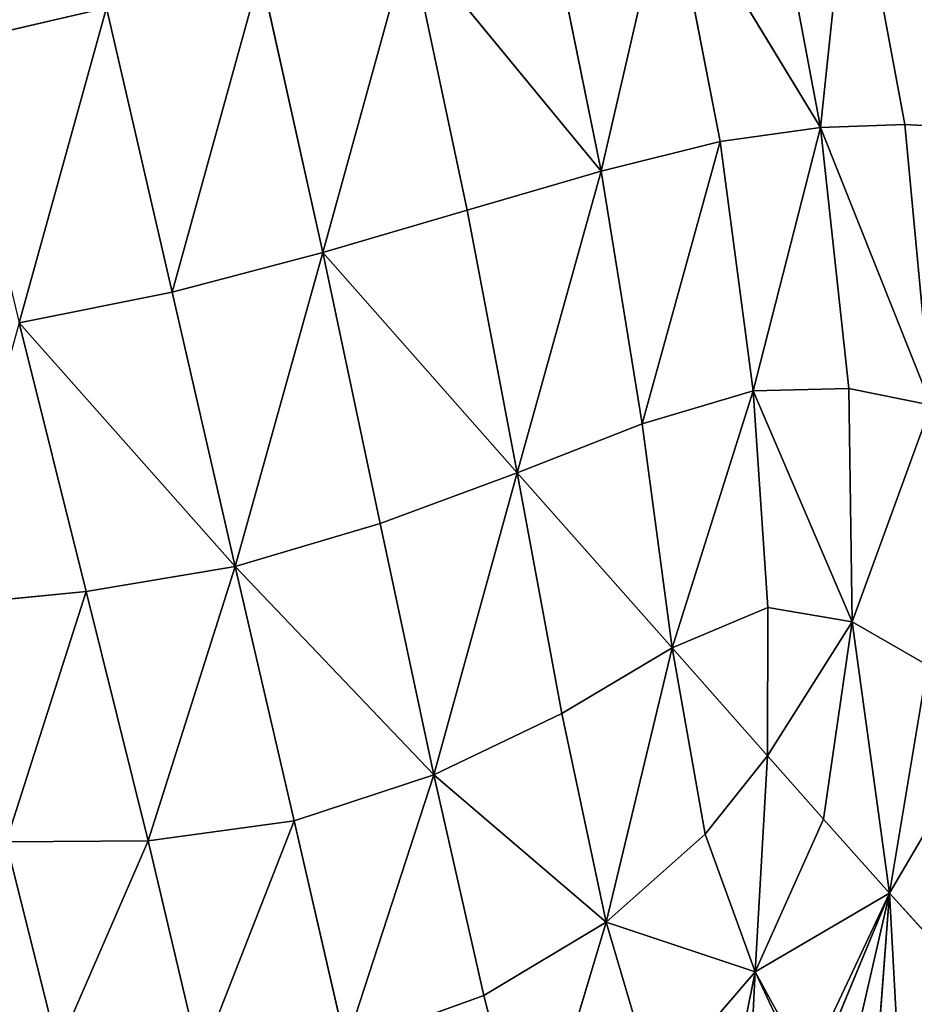
# Model space of a CAD drawing. Extents: x 0 to 1897, y 0 to 2730.
# Drawn here: x 991 to 1143, y 1354 to 1521 of the extents above; entities that cross this region are included whole.
import ezdxf

# ---------------------------------------------------------------- set-up
doc = ezdxf.new("R2010")
doc.units = 0
doc.header["$LTSCALE"] = 25.4
doc.layers.get('0').update_dxf_attribs({"color": 13, "linetype": 'CONTINUOUS'})

msp = doc.modelspace()

# ---------------------------------------------------------------- linework, layer by layer
at = {"color": 23}
for p, q in [((1131.95, 1552.58, 352.97), (1126.74, 1503.11, 365.28)), ((1131.95, 1552.58, 352.97), (1126.74, 1503.11, 365.28)), ((1141.06, 1503.61, 352.45), (1131.95, 1552.58, 352.97)), ((1141.06, 1503.61, 352.45), (1131.95, 1552.58, 352.97)), ((1117.99, 1549.36, 366.01), (1126.74, 1503.11, 365.28)), ((1117.99, 1549.36, 366.01), (1126.74, 1503.11, 365.28)), ((1100.99, 1545.44, 377.02), (1126.74, 1503.11, 365.28)), ((1100.99, 1545.44, 377.02), (1109.7, 1500.7, 376.1)), ((1100.99, 1545.44, 377.02), (1126.74, 1503.11, 365.28)), ((1100.99, 1545.44, 377.02), (1109.7, 1500.7, 376.1)), ((1080.32, 1540.66, 385.6), (1089.45, 1495.66, 384.54)), ((1080.32, 1540.66, 385.6), (1089.45, 1495.66, 384.54)), ((1056.89, 1535.25, 391.75), (1042.17, 1481.83, 394.23)), ((1056.89, 1535.25, 391.75), (1042.17, 1481.83, 394.23)), ((1056.89, 1535.25, 391.75), (1089.45, 1495.66, 384.54)), ((1056.89, 1535.25, 391.75), (1066.7, 1489.02, 390.59)), ((1056.89, 1535.25, 391.75), (1089.45, 1495.66, 384.54)), ((1056.89, 1535.25, 391.75), (1066.7, 1489.02, 390.59)), ((1031.62, 1529.42, 395.44), (1042.17, 1481.83, 394.23)), ((1031.62, 1529.42, 395.44), (1042.17, 1481.83, 394.23)), ((979.25, 1517.33, 395.44), (1005.44, 1523.38, 396.68)), ((979.25, 1517.33, 395.44), (1005.44, 1523.38, 396.68)), ((1016.58, 1475.12, 395.44), (1005.44, 1523.38, 396.68)), ((1016.58, 1475.12, 395.44), (1005.44, 1523.38, 396.68)), ((1126.74, 1503.11, 365.28), (1141.06, 1503.61, 352.45)), ((1126.74, 1503.11, 365.28), (1141.06, 1503.61, 352.45)), ((1145.53, 1455.92, 351.35), (1141.06, 1503.61, 352.45)), ((1145.53, 1455.92, 351.35), (1141.06, 1503.61, 352.45)), ((1141.06, 1503.61, 352.45), (1153.16, 1502.93, 337.97)), ((1141.06, 1503.61, 352.45), (1153.16, 1502.93, 337.97)), ((1109.7, 1500.7, 376.1), (1126.74, 1503.11, 365.28)), ((1109.7, 1500.7, 376.1), (1126.74, 1503.11, 365.28)), ((1115.31, 1458.38, 373.76), (1126.74, 1503.11, 365.28)), ((1115.31, 1458.38, 373.76), (1126.74, 1503.11, 365.28)), ((1145.53, 1455.92, 351.35), (1126.74, 1503.11, 365.28)), ((1131.55, 1458.78, 363.59), (1126.74, 1503.11, 365.28)), ((1145.53, 1455.92, 351.35), (1126.74, 1503.11, 365.28)), ((1131.55, 1458.78, 363.59), (1126.74, 1503.11, 365.28)), ((1109.7, 1500.7, 376.1), (1089.45, 1495.66, 384.54)), ((1109.7, 1500.7, 376.1), (1089.45, 1495.66, 384.54)), ((1109.7, 1500.7, 376.1), (1115.31, 1458.38, 373.76)), ((1109.7, 1500.7, 376.1), (1115.31, 1458.38, 373.76)), ((1066.7, 1489.02, 390.59), (1089.45, 1495.66, 384.54)), ((1066.7, 1489.02, 390.59), (1089.45, 1495.66, 384.54)), ((1089.45, 1495.66, 384.54), (1096.44, 1452.78, 381.6)), ((1089.45, 1495.66, 384.54), (1096.44, 1452.78, 381.6)), ((1042.17, 1481.83, 394.23), (1066.7, 1489.02, 390.59)), ((1042.17, 1481.83, 394.23), (1066.7, 1489.02, 390.59)), ((1066.7, 1489.02, 390.59), (1075.23, 1444.45, 387.18)), ((1066.7, 1489.02, 390.59), (1075.23, 1444.45, 387.18)), ((1016.58, 1475.12, 395.44), (1042.17, 1481.83, 394.23)), ((1016.58, 1475.12, 395.44), (1042.17, 1481.83, 394.23)), ((1027.33, 1428.55, 391.75), (1042.17, 1481.83, 394.23)), ((1027.33, 1428.55, 391.75), (1042.17, 1481.83, 394.23)), ((1075.23, 1444.45, 387.18), (1042.17, 1481.83, 394.23)), ((1075.23, 1444.45, 387.18), (1042.17, 1481.83, 394.23)), ((1051.96, 1435.82, 390.59), (1042.17, 1481.83, 394.23)), ((1051.96, 1435.82, 390.59), (1042.17, 1481.83, 394.23)), ((1016.58, 1475.12, 395.44), (990.63, 1469.93, 394.23)), ((1016.58, 1475.12, 395.44), (990.63, 1469.93, 394.23)), ((1027.33, 1428.55, 391.75), (1016.58, 1475.12, 395.44)), ((1027.33, 1428.55, 391.75), (1016.58, 1475.12, 395.44)), ((990.63, 1469.93, 394.23), (1002, 1424.29, 390.59)), ((1027.33, 1428.55, 391.75), (990.63, 1469.93, 394.23)), ((1027.33, 1428.55, 391.75), (990.63, 1469.93, 394.23)), ((990.63, 1469.93, 394.23), (1002, 1424.29, 390.59)), ((1115.31, 1458.38, 373.76), (1096.44, 1452.78, 381.6)), ((1115.31, 1458.38, 373.76), (1096.44, 1452.78, 381.6)), ((1115.31, 1458.38, 373.76), (1131.55, 1458.78, 363.59)), ((1115.31, 1458.38, 373.76), (1131.55, 1458.78, 363.59)), ((1115.31, 1458.38, 373.76), (1132.12, 1419.14, 361.4)), ((1115.31, 1458.38, 373.76), (1117.79, 1421.57, 370.4)), ((1115.31, 1458.38, 373.76), (1132.12, 1419.14, 361.4)), ((1115.31, 1458.38, 373.76), (1117.79, 1421.57, 370.4)), ((1132.12, 1419.14, 361.4), (1131.55, 1458.78, 363.59)), ((1131.55, 1458.78, 363.59), (1145.53, 1455.92, 351.35)), ((1131.55, 1458.78, 363.59), (1145.53, 1455.92, 351.35)), ((1132.12, 1419.14, 361.4), (1131.55, 1458.78, 363.59)), ((1145.53, 1455.92, 351.35), (1132.12, 1419.14, 361.4)), ((1145.53, 1455.92, 351.35), (1132.12, 1419.14, 361.4)), ((1096.44, 1452.78, 381.6), (1075.23, 1444.45, 387.18)), ((1096.44, 1452.78, 381.6), (1075.23, 1444.45, 387.18)), ((1096.44, 1452.78, 381.6), (1101.54, 1414.7, 377.01)), ((1096.44, 1452.78, 381.6), (1101.54, 1414.7, 377.01)), ((1075.23, 1444.45, 387.18), (1051.96, 1435.82, 390.59)), ((1075.23, 1444.45, 387.18), (1051.96, 1435.82, 390.59)), ((1075.23, 1444.45, 387.18), (1101.54, 1414.7, 377.01)), ((1082.8, 1403.56, 381.6), (1075.23, 1444.45, 387.18)), ((1082.8, 1403.56, 381.6), (1075.23, 1444.45, 387.18)), ((1075.23, 1444.45, 387.18), (1101.54, 1414.7, 377.01)), ((1051.96, 1435.82, 390.59), (1027.33, 1428.55, 391.75)), ((1051.96, 1435.82, 390.59), (1027.33, 1428.55, 391.75)), ((1061.06, 1393.18, 384.54), (1051.96, 1435.82, 390.59)), ((1061.06, 1393.18, 384.54), (1051.96, 1435.82, 390.59)), ((1027.33, 1428.55, 391.75), (1002, 1424.29, 390.59)), ((1027.33, 1428.55, 391.75), (1002, 1424.29, 390.59)), ((1027.33, 1428.55, 391.75), (1012.52, 1381.97, 384.54)), ((1027.33, 1428.55, 391.75), (1012.52, 1381.97, 384.54)), ((1037.3, 1385.37, 385.6), (1027.33, 1428.55, 391.75)), ((1027.33, 1428.55, 391.75), (1061.06, 1393.18, 384.54)), ((1027.33, 1428.55, 391.75), (1061.06, 1393.18, 384.54)), ((1037.3, 1385.37, 385.6), (1027.33, 1428.55, 391.75)), ((1002, 1424.29, 390.59), (977.31, 1421.84, 387.18)), ((1002, 1424.29, 390.59), (977.31, 1421.84, 387.18)), ((1002, 1424.29, 390.59), (1012.52, 1381.97, 384.54)), ((1002, 1424.29, 390.59), (1012.52, 1381.97, 384.54)), ((1117.79, 1421.57, 370.4), (1101.54, 1414.7, 377.01)), ((1117.79, 1421.57, 370.4), (1101.54, 1414.7, 377.01)), ((1117.79, 1421.57, 370.4), (1117.71, 1396.41, 367.13)), ((1117.79, 1421.57, 370.4), (1117.71, 1396.41, 367.13)), ((1117.79, 1421.57, 370.4), (1132.12, 1419.14, 361.4)), ((1117.79, 1421.57, 370.4), (1132.12, 1419.14, 361.4)), ((1117.71, 1396.41, 367.13), (1132.12, 1419.14, 361.4)), ((1117.71, 1396.41, 367.13), (1132.12, 1419.14, 361.4)), ((1127.23, 1385.64, 360.19), (1132.12, 1419.14, 361.4)), ((1127.23, 1385.64, 360.19), (1132.12, 1419.14, 361.4)), ((1144.9, 1411.76, 350.13), (1132.12, 1419.14, 361.4)), ((1138.44, 1373.06, 349.48), (1132.12, 1419.14, 361.4)), ((1144.9, 1411.76, 350.13), (1132.12, 1419.14, 361.4)), ((1138.44, 1373.06, 349.48), (1132.12, 1419.14, 361.4)), ((1101.54, 1414.7, 377.01), (1082.8, 1403.56, 381.6)), ((1101.54, 1414.7, 377.01), (1082.8, 1403.56, 381.6)), ((1107.14, 1383.11, 370.4), (1101.54, 1414.7, 377.01)), ((1117.71, 1396.41, 367.13), (1101.54, 1414.7, 377.01)), ((1107.14, 1383.11, 370.4), (1101.54, 1414.7, 377.01)), ((1117.71, 1396.41, 367.13), (1101.54, 1414.7, 377.01)), ((1138.44, 1373.06, 349.48), (1144.9, 1411.76, 350.13)), ((1138.44, 1373.06, 349.48), (1144.9, 1411.76, 350.13)), ((1082.8, 1403.56, 381.6), (1061.06, 1393.18, 384.54)), ((1082.8, 1403.56, 381.6), (1061.06, 1393.18, 384.54)), ((1090.31, 1368.13, 373.76), (1082.8, 1403.56, 381.6)), ((1090.31, 1368.13, 373.76), (1082.8, 1403.56, 381.6)), ((1138.44, 1373.06, 349.48), (1156.5, 1403.79, 336.68)), ((1138.44, 1373.06, 349.48), (1156.5, 1403.79, 336.68)), ((1107.14, 1383.11, 370.4), (1117.71, 1396.41, 367.13)), ((1107.14, 1383.11, 370.4), (1117.71, 1396.41, 367.13)), ((1117.71, 1396.41, 367.13), (1115.65, 1359.7, 361.4)), ((1117.71, 1396.41, 367.13), (1115.65, 1359.7, 361.4)), ((1117.71, 1396.41, 367.13), (1127.23, 1385.64, 360.19)), ((1117.71, 1396.41, 367.13), (1127.23, 1385.64, 360.19)), ((1037.3, 1385.37, 385.6), (1061.06, 1393.18, 384.54)), ((1037.3, 1385.37, 385.6), (1061.06, 1393.18, 384.54)), ((1090.31, 1368.13, 373.76), (1061.06, 1393.18, 384.54)), ((1090.31, 1368.13, 373.76), (1061.06, 1393.18, 384.54)), ((1069.52, 1355.66, 376.1), (1061.06, 1393.18, 384.54)), ((1069.52, 1355.66, 376.1), (1061.06, 1393.18, 384.54)), ((1037.3, 1385.37, 385.6), (1012.52, 1381.97, 384.54)), ((1037.3, 1385.37, 385.6), (1012.52, 1381.97, 384.54)), ((1046.09, 1347.27, 377.02), (1037.3, 1385.37, 385.6)), ((1046.09, 1347.27, 377.02), (1037.3, 1385.37, 385.6)), ((1127.23, 1385.64, 360.19), (1115.65, 1359.7, 361.4)), ((1127.23, 1385.64, 360.19), (1115.65, 1359.7, 361.4)), ((1127.23, 1385.64, 360.19), (1138.44, 1373.06, 349.48)), ((1127.23, 1385.64, 360.19), (1138.44, 1373.06, 349.48)), ((1090.31, 1368.13, 373.76), (1107.14, 1383.11, 370.4)), ((1090.31, 1368.13, 373.76), (1107.14, 1383.11, 370.4)), ((1107.14, 1383.11, 370.4), (1115.65, 1359.7, 361.4)), ((1107.14, 1383.11, 370.4), (1115.65, 1359.7, 361.4)), ((1012.52, 1381.97, 384.54), (988.42, 1381.77, 381.6)), ((1012.52, 1381.97, 384.54), (988.42, 1381.77, 381.6)), ((997.21, 1346.64, 373.76), (988.42, 1381.77, 381.6)), ((997.21, 1346.64, 373.76), (988.42, 1381.77, 381.6)), ((997.21, 1346.64, 373.76), (1012.52, 1381.97, 384.54)), ((997.21, 1346.64, 373.76), (1012.52, 1381.97, 384.54)), ((1021.36, 1344.54, 376.1), (1012.52, 1381.97, 384.54)), ((1021.36, 1344.54, 376.1), (1012.52, 1381.97, 384.54)), ((1138.44, 1373.06, 349.48), (1115.65, 1359.7, 361.4)), ((1138.44, 1373.06, 349.48), (1115.65, 1359.7, 361.4)), ((1138.44, 1373.06, 349.48), (1126.18, 1343.46, 350.09)), ((1138.44, 1373.06, 349.48), (1126.18, 1343.46, 350.09)), ((1138.44, 1373.06, 349.48), (1136.21, 1343.15, 341.27)), ((1138.44, 1373.06, 349.48), (1136.21, 1343.15, 341.27)), ((1138.44, 1373.06, 349.48), (1149.11, 1361.3, 336.36)), ((1138.44, 1373.06, 349.48), (1149.11, 1361.3, 336.36)), ((1069.52, 1355.66, 376.1), (1090.31, 1368.13, 373.76)), ((1069.52, 1355.66, 376.1), (1090.31, 1368.13, 373.76)), ((1090.31, 1368.13, 373.76), (1077.41, 1325.06, 365.28)), ((1090.31, 1368.13, 373.76), (1077.41, 1325.06, 365.28)), ((1090.31, 1368.13, 373.76), (1115.65, 1359.7, 361.4)), ((1090.31, 1368.13, 373.76), (1098.63, 1339.97, 363.59)), ((1090.31, 1368.13, 373.76), (1098.63, 1339.97, 363.59)), ((1090.31, 1368.13, 373.76), (1115.65, 1359.7, 361.4)), ((1098.63, 1339.97, 363.59), (1115.65, 1359.7, 361.4)), ((1098.63, 1339.97, 363.59), (1115.65, 1359.7, 361.4)), ((1107.15, 1317.56, 351.35), (1115.65, 1359.7, 361.4)), ((1107.15, 1317.56, 351.35), (1115.65, 1359.7, 361.4)), ((1115.65, 1359.7, 361.4), (1124.53, 1343.45, 351.2)), ((1115.65, 1359.7, 361.4), (1124.53, 1343.45, 351.2)), ((1046.09, 1347.27, 377.02), (1069.52, 1355.66, 376.1)), ((1046.09, 1347.27, 377.02), (1069.52, 1355.66, 376.1)), ((1069.52, 1355.66, 376.1), (1077.41, 1325.06, 365.28)), ((1069.52, 1355.66, 376.1), (1077.41, 1325.06, 365.28))]:
    msp.add_line(p, q, dxfattribs=at)

# ---------------------------------------------------------------- meshes
at = {"color": 17}
mesh = msp.add_polyface(dxfattribs=at)
corners = [(979.25, 1517.33, 395.44), (994.3, 1571.63, 395.44), (968.7, 1564.92, 394.23), (1005.44, 1523.38, 396.68)]
mesh.append_faces([[corners[k] for k in face] for face in [(0, 1, 2), (1, 0, 3)]], dxfattribs={"vtx0": -1, "color": 17})
mesh = msp.add_polyface(dxfattribs=at)
corners = [(1143.5, 1555.25, 338.29), (1131.95, 1552.58, 352.97), (1153.16, 1502.93, 337.97)]
mesh.append_faces([[corners[k] for k in face] for face in [(0, 1, 2)]], dxfattribs={"color": 17})
mesh = msp.add_polyface(dxfattribs=at)
corners = [(1131.95, 1552.58, 352.97), (1117.99, 1549.36, 366.01), (1126.74, 1503.11, 365.28)]
mesh.append_faces([[corners[k] for k in face] for face in [(0, 1, 2)]], dxfattribs={"color": 17})
mesh = msp.add_polyface(dxfattribs=at)
corners = [(1141.06, 1503.61, 352.45), (1131.95, 1552.58, 352.97), (1126.74, 1503.11, 365.28)]
mesh.append_faces([[corners[k] for k in face] for face in [(0, 1, 2)]], dxfattribs={"color": 17})
mesh = msp.add_polyface(dxfattribs=at)
corners = [(1131.95, 1552.58, 352.97), (1141.06, 1503.61, 352.45), (1153.16, 1502.93, 337.97)]
mesh.append_faces([[corners[k] for k in face] for face in [(0, 1, 2)]], dxfattribs={"color": 17})
mesh = msp.add_polyface(dxfattribs=at)
corners = [(1126.74, 1503.11, 365.28), (1117.99, 1549.36, 366.01), (1100.99, 1545.44, 377.02)]
mesh.append_faces([[corners[k] for k in face] for face in [(0, 1, 2)]], dxfattribs={"color": 17})
mesh = msp.add_polyface(dxfattribs=at)
corners = [(1089.45, 1495.66, 384.54), (1100.99, 1545.44, 377.02), (1080.32, 1540.66, 385.6), (1109.7, 1500.7, 376.1)]
mesh.append_faces([[corners[k] for k in face] for face in [(0, 1, 2), (1, 0, 3)]], dxfattribs={"vtx0": -1, "color": 17})
mesh = msp.add_polyface(dxfattribs=at)
corners = [(1126.74, 1503.11, 365.28), (1100.99, 1545.44, 377.02), (1109.7, 1500.7, 376.1)]
mesh.append_faces([[corners[k] for k in face] for face in [(0, 1, 2)]], dxfattribs={"color": 17})
mesh = msp.add_polyface(dxfattribs=at)
corners = [(1089.45, 1495.66, 384.54), (1080.32, 1540.66, 385.6), (1056.89, 1535.25, 391.75)]
mesh.append_faces([[corners[k] for k in face] for face in [(0, 1, 2)]], dxfattribs={"color": 17})
mesh = msp.add_polyface(dxfattribs=at)
corners = [(1056.89, 1535.25, 391.75), (1031.62, 1529.42, 395.44), (1042.17, 1481.83, 394.23)]
mesh.append_faces([[corners[k] for k in face] for face in [(0, 1, 2)]], dxfattribs={"color": 17})
mesh = msp.add_polyface(dxfattribs=at)
corners = [(1066.7, 1489.02, 390.59), (1056.89, 1535.25, 391.75), (1042.17, 1481.83, 394.23)]
mesh.append_faces([[corners[k] for k in face] for face in [(0, 1, 2)]], dxfattribs={"color": 17})
mesh = msp.add_polyface(dxfattribs=at)
corners = [(1089.45, 1495.66, 384.54), (1056.89, 1535.25, 391.75), (1066.7, 1489.02, 390.59)]
mesh.append_faces([[corners[k] for k in face] for face in [(0, 1, 2)]], dxfattribs={"color": 17})
mesh = msp.add_polyface(dxfattribs=at)
corners = [(1016.58, 1475.12, 395.44), (1031.62, 1529.42, 395.44), (1005.44, 1523.38, 396.68), (1042.17, 1481.83, 394.23)]
mesh.append_faces([[corners[k] for k in face] for face in [(0, 1, 2), (1, 0, 3)]], dxfattribs={"vtx0": -1, "color": 17})
mesh = msp.add_polyface(dxfattribs=at)
corners = [(990.63, 1469.93, 394.23), (1005.44, 1523.38, 396.68), (979.25, 1517.33, 395.44), (1016.58, 1475.12, 395.44)]
mesh.append_faces([[corners[k] for k in face] for face in [(0, 1, 2), (1, 0, 3)]], dxfattribs={"vtx0": -1, "color": 17})
mesh = msp.add_polyface(dxfattribs=at)
corners = [(1145.53, 1455.92, 351.35), (1141.06, 1503.61, 352.45), (1126.74, 1503.11, 365.28)]
mesh.append_faces([[corners[k] for k in face] for face in [(0, 1, 2)]], dxfattribs={"color": 17})
mesh = msp.add_polyface(dxfattribs=at)
corners = [(1141.06, 1503.61, 352.45), (1145.53, 1455.92, 351.35), (1153.16, 1502.93, 337.97)]
mesh.append_faces([[corners[k] for k in face] for face in [(0, 1, 2)]], dxfattribs={"color": 17})
mesh = msp.add_polyface(dxfattribs=at)
corners = [(1126.74, 1503.11, 365.28), (1109.7, 1500.7, 376.1), (1115.31, 1458.38, 373.76)]
mesh.append_faces([[corners[k] for k in face] for face in [(0, 1, 2)]], dxfattribs={"color": 17})
mesh = msp.add_polyface(dxfattribs=at)
corners = [(1131.55, 1458.78, 363.59), (1126.74, 1503.11, 365.28), (1115.31, 1458.38, 373.76)]
mesh.append_faces([[corners[k] for k in face] for face in [(0, 1, 2)]], dxfattribs={"color": 17})
mesh = msp.add_polyface(dxfattribs=at)
corners = [(1145.53, 1455.92, 351.35), (1126.74, 1503.11, 365.28), (1131.55, 1458.78, 363.59)]
mesh.append_faces([[corners[k] for k in face] for face in [(0, 1, 2)]], dxfattribs={"color": 17})
mesh = msp.add_polyface(dxfattribs=at)
corners = [(1096.44, 1452.78, 381.6), (1109.7, 1500.7, 376.1), (1089.45, 1495.66, 384.54), (1115.31, 1458.38, 373.76)]
mesh.append_faces([[corners[k] for k in face] for face in [(0, 1, 2), (1, 0, 3)]], dxfattribs={"vtx0": -1, "color": 17})
mesh = msp.add_polyface(dxfattribs=at)
corners = [(1075.23, 1444.45, 387.18), (1089.45, 1495.66, 384.54), (1066.7, 1489.02, 390.59), (1096.44, 1452.78, 381.6)]
mesh.append_faces([[corners[k] for k in face] for face in [(0, 1, 2), (1, 0, 3)]], dxfattribs={"vtx0": -1, "color": 17})
mesh = msp.add_polyface(dxfattribs=at)
corners = [(1075.23, 1444.45, 387.18), (1066.7, 1489.02, 390.59), (1042.17, 1481.83, 394.23)]
mesh.append_faces([[corners[k] for k in face] for face in [(0, 1, 2)]], dxfattribs={"color": 17})
mesh = msp.add_polyface(dxfattribs=at)
corners = [(1042.17, 1481.83, 394.23), (1016.58, 1475.12, 395.44), (1027.33, 1428.55, 391.75)]
mesh.append_faces([[corners[k] for k in face] for face in [(0, 1, 2)]], dxfattribs={"color": 17})
mesh = msp.add_polyface(dxfattribs=at)
corners = [(1051.96, 1435.82, 390.59), (1042.17, 1481.83, 394.23), (1027.33, 1428.55, 391.75)]
mesh.append_faces([[corners[k] for k in face] for face in [(0, 1, 2)]], dxfattribs={"color": 17})
mesh = msp.add_polyface(dxfattribs=at)
corners = [(1075.23, 1444.45, 387.18), (1042.17, 1481.83, 394.23), (1051.96, 1435.82, 390.59)]
mesh.append_faces([[corners[k] for k in face] for face in [(0, 1, 2)]], dxfattribs={"color": 17})
mesh = msp.add_polyface(dxfattribs=at)
corners = [(1027.33, 1428.55, 391.75), (1016.58, 1475.12, 395.44), (990.63, 1469.93, 394.23)]
mesh.append_faces([[corners[k] for k in face] for face in [(0, 1, 2)]], dxfattribs={"color": 17})
mesh = msp.add_polyface(dxfattribs=at)
corners = [(1002, 1424.29, 390.59), (990.63, 1469.93, 394.23), (977.31, 1421.84, 387.18)]
mesh.append_faces([[corners[k] for k in face] for face in [(0, 1, 2)]], dxfattribs={"color": 17})
mesh = msp.add_polyface(dxfattribs=at)
corners = [(1027.33, 1428.55, 391.75), (990.63, 1469.93, 394.23), (1002, 1424.29, 390.59)]
mesh.append_faces([[corners[k] for k in face] for face in [(0, 1, 2)]], dxfattribs={"color": 17})
mesh = msp.add_polyface(dxfattribs=at)
corners = [(1101.54, 1414.7, 377.01), (1115.31, 1458.38, 373.76), (1096.44, 1452.78, 381.6), (1117.79, 1421.57, 370.4)]
mesh.append_faces([[corners[k] for k in face] for face in [(0, 1, 2), (1, 0, 3)]], dxfattribs={"vtx0": -1, "color": 17})
mesh = msp.add_polyface(dxfattribs=at)
corners = [(1132.12, 1419.14, 361.4), (1131.55, 1458.78, 363.59), (1115.31, 1458.38, 373.76)]
mesh.append_faces([[corners[k] for k in face] for face in [(0, 1, 2)]], dxfattribs={"color": 17})
mesh = msp.add_polyface(dxfattribs=at)
corners = [(1132.12, 1419.14, 361.4), (1115.31, 1458.38, 373.76), (1117.79, 1421.57, 370.4)]
mesh.append_faces([[corners[k] for k in face] for face in [(0, 1, 2)]], dxfattribs={"color": 17})
mesh = msp.add_polyface(dxfattribs=at)
corners = [(1145.53, 1455.92, 351.35), (1131.55, 1458.78, 363.59), (1132.12, 1419.14, 361.4)]
mesh.append_faces([[corners[k] for k in face] for face in [(0, 1, 2)]], dxfattribs={"color": 17})
mesh = msp.add_polyface(dxfattribs=at)
corners = [(1145.53, 1455.92, 351.35), (1132.12, 1419.14, 361.4), (1144.9, 1411.76, 350.13)]
mesh.append_faces([[corners[k] for k in face] for face in [(0, 1, 2)]], dxfattribs={"color": 17})
mesh = msp.add_polyface(dxfattribs=at)
corners = [(1101.54, 1414.7, 377.01), (1096.44, 1452.78, 381.6), (1075.23, 1444.45, 387.18)]
mesh.append_faces([[corners[k] for k in face] for face in [(0, 1, 2)]], dxfattribs={"color": 17})
mesh = msp.add_polyface(dxfattribs=at)
corners = [(1061.06, 1393.18, 384.54), (1075.23, 1444.45, 387.18), (1051.96, 1435.82, 390.59), (1082.8, 1403.56, 381.6)]
mesh.append_faces([[corners[k] for k in face] for face in [(0, 1, 2), (1, 0, 3)]], dxfattribs={"vtx0": -1, "color": 17})
mesh = msp.add_polyface(dxfattribs=at)
corners = [(1101.54, 1414.7, 377.01), (1075.23, 1444.45, 387.18), (1082.8, 1403.56, 381.6)]
mesh.append_faces([[corners[k] for k in face] for face in [(0, 1, 2)]], dxfattribs={"color": 17})
mesh = msp.add_polyface(dxfattribs=at)
corners = [(1061.06, 1393.18, 384.54), (1051.96, 1435.82, 390.59), (1027.33, 1428.55, 391.75)]
mesh.append_faces([[corners[k] for k in face] for face in [(0, 1, 2)]], dxfattribs={"color": 17})
mesh = msp.add_polyface(dxfattribs=at)
corners = [(1027.33, 1428.55, 391.75), (1002, 1424.29, 390.59), (1012.52, 1381.97, 384.54)]
mesh.append_faces([[corners[k] for k in face] for face in [(0, 1, 2)]], dxfattribs={"color": 17})
mesh = msp.add_polyface(dxfattribs=at)
corners = [(1037.3, 1385.37, 385.6), (1027.33, 1428.55, 391.75), (1012.52, 1381.97, 384.54)]
mesh.append_faces([[corners[k] for k in face] for face in [(0, 1, 2)]], dxfattribs={"color": 17})
mesh = msp.add_polyface(dxfattribs=at)
corners = [(1061.06, 1393.18, 384.54), (1027.33, 1428.55, 391.75), (1037.3, 1385.37, 385.6)]
mesh.append_faces([[corners[k] for k in face] for face in [(0, 1, 2)]], dxfattribs={"color": 17})
mesh = msp.add_polyface(dxfattribs=at)
corners = [(988.42, 1381.77, 381.6), (1002, 1424.29, 390.59), (977.31, 1421.84, 387.18), (1012.52, 1381.97, 384.54)]
mesh.append_faces([[corners[k] for k in face] for face in [(0, 1, 2), (1, 0, 3)]], dxfattribs={"vtx0": -1, "color": 17})
mesh = msp.add_polyface(dxfattribs=at)
corners = [(1117.79, 1421.57, 370.4), (1101.54, 1414.7, 377.01), (1117.71, 1396.41, 367.13)]
mesh.append_faces([[corners[k] for k in face] for face in [(0, 1, 2)]], dxfattribs={"color": 17})
mesh = msp.add_polyface(dxfattribs=at)
corners = [(1132.12, 1419.14, 361.4), (1117.79, 1421.57, 370.4), (1117.71, 1396.41, 367.13)]
mesh.append_faces([[corners[k] for k in face] for face in [(0, 1, 2)]], dxfattribs={"color": 17})
mesh = msp.add_polyface(dxfattribs=at)
corners = [(1132.12, 1419.14, 361.4), (1117.71, 1396.41, 367.13), (1127.23, 1385.64, 360.19)]
mesh.append_faces([[corners[k] for k in face] for face in [(0, 1, 2)]], dxfattribs={"color": 17})
mesh = msp.add_polyface(dxfattribs=at)
corners = [(1138.44, 1373.06, 349.48), (1132.12, 1419.14, 361.4), (1127.23, 1385.64, 360.19)]
mesh.append_faces([[corners[k] for k in face] for face in [(0, 1, 2)]], dxfattribs={"color": 17})
mesh = msp.add_polyface(dxfattribs=at)
corners = [(1144.9, 1411.76, 350.13), (1132.12, 1419.14, 361.4), (1138.44, 1373.06, 349.48)]
mesh.append_faces([[corners[k] for k in face] for face in [(0, 1, 2)]], dxfattribs={"color": 17})
mesh = msp.add_polyface(dxfattribs=at)
corners = [(1090.31, 1368.13, 373.76), (1101.54, 1414.7, 377.01), (1082.8, 1403.56, 381.6), (1107.14, 1383.11, 370.4)]
mesh.append_faces([[corners[k] for k in face] for face in [(0, 1, 2), (1, 0, 3)]], dxfattribs={"vtx0": -1, "color": 17})
mesh = msp.add_polyface(dxfattribs=at)
corners = [(1117.71, 1396.41, 367.13), (1101.54, 1414.7, 377.01), (1107.14, 1383.11, 370.4)]
mesh.append_faces([[corners[k] for k in face] for face in [(0, 1, 2)]], dxfattribs={"color": 17})
mesh = msp.add_polyface(dxfattribs=at)
corners = [(1144.9, 1411.76, 350.13), (1138.44, 1373.06, 349.48), (1156.5, 1403.79, 336.68)]
mesh.append_faces([[corners[k] for k in face] for face in [(0, 1, 2)]], dxfattribs={"color": 17})
mesh = msp.add_polyface(dxfattribs=at)
corners = [(1090.31, 1368.13, 373.76), (1082.8, 1403.56, 381.6), (1061.06, 1393.18, 384.54)]
mesh.append_faces([[corners[k] for k in face] for face in [(0, 1, 2)]], dxfattribs={"color": 17})
mesh = msp.add_polyface(dxfattribs=at)
corners = [(1156.5, 1403.79, 336.68), (1138.44, 1373.06, 349.48), (1149.11, 1361.3, 336.36)]
mesh.append_faces([[corners[k] for k in face] for face in [(0, 1, 2)]], dxfattribs={"color": 17})
mesh = msp.add_polyface(dxfattribs=at)
corners = [(1117.71, 1396.41, 367.13), (1107.14, 1383.11, 370.4), (1115.65, 1359.7, 361.4)]
mesh.append_faces([[corners[k] for k in face] for face in [(0, 1, 2)]], dxfattribs={"color": 17})
mesh = msp.add_polyface(dxfattribs=at)
corners = [(1127.23, 1385.64, 360.19), (1117.71, 1396.41, 367.13), (1115.65, 1359.7, 361.4)]
mesh.append_faces([[corners[k] for k in face] for face in [(0, 1, 2)]], dxfattribs={"color": 17})
mesh = msp.add_polyface(dxfattribs=at)
corners = [(1046.09, 1347.27, 377.02), (1061.06, 1393.18, 384.54), (1037.3, 1385.37, 385.6), (1069.52, 1355.66, 376.1)]
mesh.append_faces([[corners[k] for k in face] for face in [(0, 1, 2), (1, 0, 3)]], dxfattribs={"vtx0": -1, "color": 17})
mesh = msp.add_polyface(dxfattribs=at)
corners = [(1090.31, 1368.13, 373.76), (1061.06, 1393.18, 384.54), (1069.52, 1355.66, 376.1)]
mesh.append_faces([[corners[k] for k in face] for face in [(0, 1, 2)]], dxfattribs={"color": 17})
mesh = msp.add_polyface(dxfattribs=at)
corners = [(1021.36, 1344.54, 376.1), (1037.3, 1385.37, 385.6), (1012.52, 1381.97, 384.54), (1046.09, 1347.27, 377.02)]
mesh.append_faces([[corners[k] for k in face] for face in [(0, 1, 2), (1, 0, 3)]], dxfattribs={"vtx0": -1, "color": 17})
mesh = msp.add_polyface(dxfattribs=at)
corners = [(1138.44, 1373.06, 349.48), (1127.23, 1385.64, 360.19), (1115.65, 1359.7, 361.4)]
mesh.append_faces([[corners[k] for k in face] for face in [(0, 1, 2)]], dxfattribs={"color": 17})
mesh = msp.add_polyface(dxfattribs=at)
corners = [(975.52, 1352.72, 370.4), (988.42, 1381.77, 381.6), (966.7, 1383.57, 377.01), (997.21, 1346.64, 373.76)]
mesh.append_faces([[corners[k] for k in face] for face in [(0, 1, 2), (1, 0, 3)]], dxfattribs={"vtx0": -1, "color": 17})
mesh = msp.add_polyface(dxfattribs=at)
corners = [(1115.65, 1359.7, 361.4), (1107.14, 1383.11, 370.4), (1090.31, 1368.13, 373.76)]
mesh.append_faces([[corners[k] for k in face] for face in [(0, 1, 2)]], dxfattribs={"color": 17})
mesh = msp.add_polyface(dxfattribs=at)
corners = [(1012.52, 1381.97, 384.54), (988.42, 1381.77, 381.6), (997.21, 1346.64, 373.76)]
mesh.append_faces([[corners[k] for k in face] for face in [(0, 1, 2)]], dxfattribs={"color": 17})
mesh = msp.add_polyface(dxfattribs=at)
corners = [(1021.36, 1344.54, 376.1), (1012.52, 1381.97, 384.54), (997.21, 1346.64, 373.76)]
mesh.append_faces([[corners[k] for k in face] for face in [(0, 1, 2)]], dxfattribs={"color": 17})
mesh = msp.add_polyface(dxfattribs=at)
corners = [(1124.53, 1343.45, 351.2), (1138.44, 1373.06, 349.48), (1115.65, 1359.7, 361.4), (1126.18, 1343.46, 350.09)]
mesh.append_faces([[corners[k] for k in face] for face in [(0, 1, 2), (1, 0, 3)]], dxfattribs={"vtx0": -1, "color": 17})
mesh = msp.add_polyface(dxfattribs=at)
corners = [(1131.68, 1343.49, 345.32), (1138.44, 1373.06, 349.48), (1126.18, 1343.46, 350.09), (1136.21, 1343.15, 341.27)]
mesh.append_faces([[corners[k] for k in face] for face in [(0, 1, 2), (1, 0, 3)]], dxfattribs={"vtx0": -1, "color": 17})
mesh = msp.add_polyface(dxfattribs=at)
corners = [(1140.12, 1342.86, 337.83), (1138.44, 1373.06, 349.48), (1136.21, 1343.15, 341.27), (1149.11, 1361.3, 336.36), (1141.54, 1342.64, 336.53)]
mesh.append_faces([[corners[k] for k in face] for face in [(0, 1, 2), (3, 0, 4)]], dxfattribs={"vtx0": -1, "color": 17})
mesh.append_faces([[corners[k] for k in face] for face in [(1, 0, 3)]], dxfattribs={"vtx0": -1, "vtx1": -1, "color": 17})
mesh = msp.add_polyface(dxfattribs=at)
corners = [(1090.31, 1368.13, 373.76), (1069.52, 1355.66, 376.1), (1077.41, 1325.06, 365.28)]
mesh.append_faces([[corners[k] for k in face] for face in [(0, 1, 2)]], dxfattribs={"color": 17})
mesh = msp.add_polyface(dxfattribs=at)
corners = [(1098.63, 1339.97, 363.59), (1090.31, 1368.13, 373.76), (1077.41, 1325.06, 365.28)]
mesh.append_faces([[corners[k] for k in face] for face in [(0, 1, 2)]], dxfattribs={"color": 17})
mesh = msp.add_polyface(dxfattribs=at)
corners = [(1115.65, 1359.7, 361.4), (1090.31, 1368.13, 373.76), (1098.63, 1339.97, 363.59)]
mesh.append_faces([[corners[k] for k in face] for face in [(0, 1, 2)]], dxfattribs={"color": 17})
mesh = msp.add_polyface(dxfattribs=at)
corners = [(1158.89, 1350.86, 321.4), (1148.47, 1341.56, 328.63), (1149.53, 1341.3, 327.38), (1141.54, 1342.64, 336.53), (1149.11, 1361.3, 336.36)]
mesh.append_faces([[corners[k] for k in face] for face in [(0, 1, 2), (3, 0, 4)]], dxfattribs={"vtx0": -1, "color": 17})
mesh.append_faces([[corners[k] for k in face] for face in [(1, 0, 3)]], dxfattribs={"vtx0": -1, "vtx1": -1, "color": 17})
mesh = msp.add_polyface(dxfattribs=at)
corners = [(1115.65, 1359.7, 361.4), (1098.63, 1339.97, 363.59), (1107.15, 1317.56, 351.35)]
mesh.append_faces([[corners[k] for k in face] for face in [(0, 1, 2)]], dxfattribs={"color": 17})
mesh = msp.add_polyface(dxfattribs=at)
corners = [(1121.18, 1336.07, 350.41), (1114.8, 1342.71, 356.01), (1107.15, 1317.56, 351.35), (1120.74, 1336.62, 350.83), (1115.65, 1359.7, 361.4), (1123.23, 1343.44, 351.88), (1124.53, 1343.45, 351.2)]
mesh.append_faces([[corners[k] for k in face] for face in [(1, 0, 3), (4, 5, 6)]], dxfattribs={"vtx0": -1, "color": 17})
mesh.append_faces([[corners[k] for k in face] for face in [(0, 1, 2)]], dxfattribs={"vtx0": -1, "vtx1": -1, "color": 17})
mesh.append_faces([[corners[k] for k in face] for face in [(1, 4, 2), (4, 1, 5)]], dxfattribs={"vtx0": -1, "vtx2": -1, "color": 17})
mesh = msp.add_polyface(dxfattribs=at)
corners = [(1077.41, 1325.06, 365.28), (1069.52, 1355.66, 376.1), (1046.09, 1347.27, 377.02)]
mesh.append_faces([[corners[k] for k in face] for face in [(0, 1, 2)]], dxfattribs={"color": 17})

doc.saveas('drawing.dxf')
